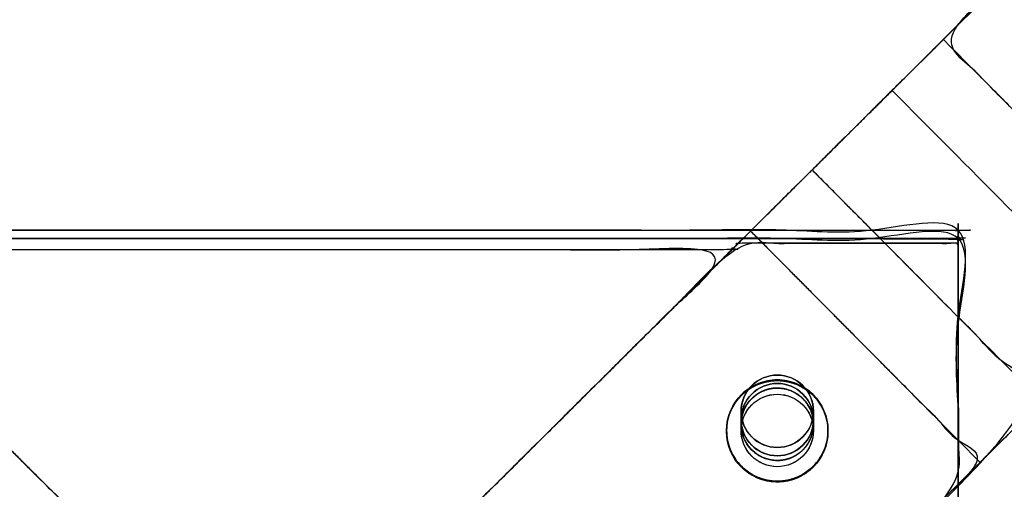
# Model space of a CAD drawing. Units: centimetres. Extents: x -691 to 1246, y -2806 to 2532.
# Drawn here: x -35 to 101, y 120 to 185 of the extents above; entities that cross this region are included whole.
import ezdxf

# ---------------------------------------------------------------- set-up
doc = ezdxf.new("R2010")
doc.units = ezdxf.units.CM
doc.header["$MEASUREMENT"] = 0
doc.layers.add('IGES level 0', color=7, linetype='Continuous')

msp = doc.modelspace()

# ---------------------------------------------------------------- linework, layer by layer
at = {"layer": 'IGES level 0', "extrusion": (-2.80855e-09, 0.028794, 0.999585)}
for centre, radius in [((-70, -136.61, -291.21), 7), ((-70, -136.61, -239.21), 5), ((-70, -136.61, -291.21), 5)]:
    msp.add_circle(centre, radius, dxfattribs=at)
at = {"layer": 'IGES level 0', "extrusion": (0.014447, 0.014347, 0.999793)}
msp.add_circle((74.31, 132.31, -296.11), 7, dxfattribs=at)
at = {"layer": 'IGES level 0', "extrusion": (-2.8085e-09, 0.028794, 0.999585)}
msp.add_circle((-70, -136.61, -199.21), 5, dxfattribs=at)
at = {"layer": 'IGES level 0', "extrusion": (-2.8086e-09, 0.028794, 0.999585)}
msp.add_circle((-70, -136.61, -239.21), 5, dxfattribs=at)
at = {"layer": 'IGES level 0', "extrusion": (0.021047, 0.0209, 0.99956)}
msp.add_circle((42.23, -148.39, -260.91), 5, dxfattribs=at)
msp.add_circle((42.23, -148.39, -260.91), 5, dxfattribs=at)
at = {"layer": 'IGES level 0'}
for points, degree, knots in [([(-132.58, 221.51, -249.31), (-121.09, 210.09, -254.34), (-109.41, 198.5, -258.26), (-97.73, 186.9, -262.17), (-85.86, 175.11, -264.97), (-84.49, 173.75, -265.29), (-83.11, 172.38, -265.52), (-81.74, 171.02, -265.75), (-80.35, 169.64, -265.88), (-77.59, 166.9, -266.15), (-74.81, 164.14, -266.03), (-37.41, 126.99, -264.47), (0, 89.85, -262.9), (0, 89.85, -271.91), (0, 89.85, -280.91), (15.97, 73.99, -280.91), (31.93, 58.14, -280.92), (31.93, 58.14, -271.24), (31.93, 58.14, -261.57), (70.31, 20.03, -259.96), (108.69, -18.08, -258.36), (110.53, -19.91, -258.28), (112.37, -21.74, -258.09), (127.31, -36.57, -256.55), (142.14, -51.3, -253.91), (156.97, -66.03, -251.27), (171.71, -80.67, -247.52), (201.18, -109.93, -240.03), (229.93, -138.48, -228.21), (236.72, -145.23, -251.31), (243.52, -151.97, -274.4), (183.29, -92.17, -283.43), (123.07, -32.36, -292.46), (117.02, -26.36, -293.37), (110.96, -20.34, -293.91), (104.9, -14.32, -294.45), (98.82, -8.28, -294.62), (16.25, 73.71, -296.99), (-66.31, 155.7, -299.36), (-72.98, 162.32, -299.56), (-79.64, 168.93, -299.31), (-86.29, 175.54, -299.06), (-92.94, 182.14, -298.37), (-121.77, 210.77, -295.37), (-150.6, 239.4, -292.38), (-141.59, 230.46, -270.85), (-132.58, 221.51, -249.31)], 2, [0, 0, 0, 0.03125, 0.03125, 0.0625, 0.0625, 0.078125, 0.078125, 0.09375, 0.09375, 0.125, 0.125, 0.1875, 0.1875, 0.25, 0.25, 0.3125, 0.3125, 0.375, 0.375, 0.4375, 0.4375, 0.5, 0.5, 0.515625, 0.515625, 0.53125, 0.53125, 0.5625, 0.5625, 0.625, 0.625, 0.6875, 0.6875, 0.71875, 0.71875, 0.75, 0.75, 0.8125, 0.8125, 0.84375, 0.84375, 0.875, 0.875, 0.9375, 0.9375, 1, 1, 1]), ([(150.6, 239.4, -292.38), (121.77, 210.77, -295.37), (92.94, 182.14, -298.37), (108.8, 166.18, -298.37), (124.65, 150.21, -298.37), (153.48, 178.84, -295.37), (182.31, 207.47, -292.38), (166.46, 223.44, -292.38), (150.6, 239.4, -292.38)], 2, [0, 0, 0, 0.25, 0.25, 0.5, 0.5, 0.75, 0.75, 1, 1, 1]), ([(0, 89.85, -297.46), (0, 89.85, -289.19), (0, 89.85, -280.91), (-15.97, 73.99, -280.91), (-31.93, 58.14, -280.92), (-31.93, 58.14, -288.73), (-31.93, 58.14, -296.54), (-65.38, 24.93, -295.58), (-98.82, -8.28, -294.62), (-104.9, -14.32, -294.45), (-110.96, -20.34, -293.91), (-117.02, -26.36, -293.37), (-123.07, -32.36, -292.46), (-183.29, -92.17, -283.43), (-243.52, -151.97, -274.4), (-236.72, -145.23, -251.31), (-229.93, -138.48, -228.21), (-215.56, -124.21, -234.12), (-201, -109.75, -238.95), (-186.45, -95.3, -243.78), (-171.71, -80.67, -247.52), (-142.24, -51.4, -255.01), (-112.37, -21.74, -258.09), (-110.53, -19.91, -258.28), (-108.69, -18.08, -258.36), (-16.94, 73.03, -262.19), (74.81, 164.14, -266.03), (76.2, 165.52, -266.09), (77.59, 166.9, -266.05), (78.97, 168.27, -266.01), (80.35, 169.64, -265.88), (83.12, 172.39, -265.62), (85.86, 175.11, -264.97), (97.73, 186.9, -262.17), (109.41, 198.5, -258.26), (121.09, 210.09, -254.34), (132.58, 221.51, -249.31), (141.59, 230.46, -270.85), (150.6, 239.4, -292.38), (121.77, 210.77, -295.37), (92.94, 182.14, -298.37), (86.29, 175.54, -299.06), (79.64, 168.93, -299.31), (72.98, 162.32, -299.56), (66.31, 155.7, -299.36), (33.16, 122.77, -298.41), (0, 89.85, -297.46)], 2, [0, 0, 0, 0.0625, 0.0625, 0.125, 0.125, 0.1875, 0.1875, 0.25, 0.25, 0.28125, 0.28125, 0.3125, 0.3125, 0.375, 0.375, 0.4375, 0.4375, 0.453125, 0.453125, 0.46875, 0.46875, 0.5, 0.5, 0.5625, 0.5625, 0.625, 0.625, 0.640625, 0.640625, 0.65625, 0.65625, 0.6875, 0.6875, 0.71875, 0.71875, 0.75, 0.75, 0.8125, 0.8125, 0.875, 0.875, 0.90625, 0.90625, 0.9375, 0.9375, 1, 1, 1]), ([(164.29, 189.58, -249.31), (156.64, 181.98, -252.66), (148.91, 174.3, -255.65), (133.32, 158.83, -260.87), (125.47, 151.03, -263.11), (117.57, 143.18, -264.97), (107, 153.82, -264.97), (96.43, 164.47, -264.97), (85.86, 175.11, -264.97), (93.76, 182.96, -263.11), (101.62, 190.76, -260.87), (117.2, 206.23, -255.65), (124.93, 213.91, -252.66), (132.58, 221.51, -249.31), (143.15, 210.86, -249.31), (153.72, 200.22, -249.31), (164.29, 189.58, -249.31)], 3, [0, 0, 0, 0, 0.125, 0.125, 0.25, 0.25, 0.25, 0.5, 0.5, 0.5, 0.625, 0.625, 0.75, 0.75, 0.75, 1, 1, 1, 1]), ([(-91.36, -64.3, -292.46), (-151.58, -124.1, -283.43), (-211.81, -183.9, -274.4), (-205.01, -177.16, -251.31), (-198.22, -170.41, -228.21), (-183.85, -156.14, -234.12), (-169.29, -141.69, -238.95), (-154.74, -127.23, -243.78), (-140, -112.6, -247.52), (-110.53, -83.33, -255.01), (-80.66, -53.67, -258.09), (-78.82, -51.85, -258.28), (-76.98, -50.01, -258.36), (14.77, 41.1, -262.19), (106.52, 132.21, -266.03), (107.91, 133.59, -266.09), (109.3, 134.97, -266.05), (110.68, 136.34, -266.01), (112.06, 137.71, -265.88), (114.82, 140.46, -265.62), (117.57, 143.18, -264.97), (129.44, 154.97, -262.17), (141.12, 166.57, -258.26), (152.8, 178.16, -254.34), (164.29, 189.58, -249.31), (173.3, 198.52, -270.85), (182.31, 207.47, -292.38), (153.48, 178.84, -295.37), (124.65, 150.21, -298.37), (118, 143.61, -299.06), (111.34, 137, -299.31), (104.69, 130.39, -299.56), (98.02, 123.77, -299.36), (64.98, 90.95, -298.42), (31.93, 58.14, -297.47), (31.93, 58.14, -288.52), (31.93, 58.14, -279.57), (15.97, 42.28, -279.58), (0, 26.43, -279.58), (0, 26.43, -288.07), (0, 26.43, -296.55), (-33.56, -6.89, -295.59), (-67.11, -40.21, -294.62), (-73.19, -46.25, -294.45), (-79.25, -52.27, -293.91), (-85.31, -58.29, -293.37), (-91.36, -64.3, -292.46)], 2, [0, 0, 0, 0.0625, 0.0625, 0.125, 0.125, 0.140625, 0.140625, 0.15625, 0.15625, 0.1875, 0.1875, 0.25, 0.25, 0.3125, 0.3125, 0.328125, 0.328125, 0.34375, 0.34375, 0.375, 0.375, 0.40625, 0.40625, 0.4375, 0.4375, 0.5, 0.5, 0.5625, 0.5625, 0.59375, 0.59375, 0.625, 0.625, 0.6875, 0.6875, 0.75, 0.75, 0.8125, 0.8125, 0.875, 0.875, 0.9375, 0.9375, 0.96875, 0.96875, 1, 1, 1]), ([(0, 26.43, -279.58), (0, 26.43, -270.58), (0, 26.43, -261.58), (38.49, -11.79, -259.97), (76.98, -50.01, -258.36), (78.82, -51.85, -258.28), (80.66, -53.67, -258.09), (95.6, -68.5, -256.55), (110.43, -83.23, -253.91), (125.27, -97.97, -251.27), (140, -112.6, -247.52), (169.47, -141.86, -240.03), (198.22, -170.41, -228.21), (205.01, -177.16, -251.31), (211.81, -183.9, -274.4), (151.58, -124.1, -283.43), (91.36, -64.3, -292.46), (85.31, -58.29, -293.37), (79.25, -52.27, -293.91), (73.19, -46.25, -294.45), (67.11, -40.21, -294.62), (-15.46, 41.78, -296.99), (-98.02, 123.77, -299.36), (-104.69, 130.39, -299.56), (-111.34, 137, -299.31), (-118, 143.61, -299.06), (-124.65, 150.21, -298.37), (-153.48, 178.84, -295.37), (-182.31, 207.47, -292.38), (-173.3, 198.52, -270.85), (-164.29, 189.58, -249.31), (-152.8, 178.16, -254.34), (-141.12, 166.57, -258.26), (-129.44, 154.97, -262.17), (-117.57, 143.18, -264.97), (-116.2, 141.82, -265.29), (-114.82, 140.45, -265.52), (-113.44, 139.08, -265.75), (-112.06, 137.71, -265.88), (-109.3, 134.97, -266.15), (-106.52, 132.21, -266.03), (-69.23, 95.17, -264.47), (-31.93, 58.14, -262.91), (-31.93, 58.14, -271.24), (-31.93, 58.14, -279.57), (-15.97, 42.28, -279.58), (0, 26.43, -279.58)], 2, [0, 0, 0, 0.0625, 0.0625, 0.125, 0.125, 0.1875, 0.1875, 0.203125, 0.203125, 0.21875, 0.21875, 0.25, 0.25, 0.3125, 0.3125, 0.375, 0.375, 0.40625, 0.40625, 0.4375, 0.4375, 0.5, 0.5, 0.53125, 0.53125, 0.5625, 0.5625, 0.625, 0.625, 0.6875, 0.6875, 0.71875, 0.71875, 0.75, 0.75, 0.765625, 0.765625, 0.78125, 0.78125, 0.8125, 0.8125, 0.875, 0.875, 0.9375, 0.9375, 1, 1, 1]), ([(66.31, 155.7, -299.36), (70.75, 160.11, -299.49), (79.64, 168.93, -299.45), (88.51, 177.74, -298.83), (92.94, 182.14, -298.37), (103.51, 171.5, -298.37), (114.08, 160.86, -298.37), (124.65, 150.21, -298.37), (120.22, 145.81, -298.83), (111.35, 137, -299.45), (102.46, 128.18, -299.49), (98.02, 123.77, -299.36), (87.45, 134.41, -299.36), (76.88, 145.06, -299.36), (66.31, 155.7, -299.36)], 3, [0, 0, 0, 0, 0.125, 0.25, 0.25, 0.25, 0.5, 0.5, 0.5, 0.625, 0.75, 0.75, 0.75, 1, 1, 1, 1]), ([(74.81, 164.14, -266.03), (76.66, 165.97, -266.11), (78.51, 167.81, -266.06), (82.2, 171.47, -265.7), (84.04, 173.3, -265.4), (85.86, 175.11, -264.97), (96.43, 164.47, -264.97), (107, 153.82, -264.97), (117.57, 143.18, -264.97), (115.75, 141.37, -265.4), (113.91, 139.54, -265.7), (110.22, 135.88, -266.06), (108.37, 134.04, -266.11), (106.52, 132.21, -266.03), (95.95, 142.85, -266.03), (85.38, 153.5, -266.03), (74.81, 164.14, -266.03)], 3, [0, 0, 0, 0, 0.125, 0.125, 0.25, 0.25, 0.25, 0.5, 0.5, 0.5, 0.625, 0.625, 0.75, 0.75, 0.75, 1, 1, 1, 1]), ([(74.81, 164.14, -266.03), (90.67, 148.17, -266.03), (106.52, 132.21, -266.03), (14.77, 41.1, -262.19), (-76.98, -50.01, -258.36), (-92.83, -34.05, -258.36), (-108.69, -18.08, -258.36), (-16.94, 73.03, -262.19), (74.81, 164.14, -266.03)], 2, [0, 0, 0, 0.25, 0.25, 0.5, 0.5, 0.75, 0.75, 1, 1, 1]), ([(-74.81, 164.14, -266.03), (-37.41, 126.99, -264.47), (0, 89.85, -262.9), (-15.97, 73.99, -262.91), (-31.93, 58.14, -262.91), (-69.23, 95.17, -264.47), (-106.52, 132.21, -266.03), (-90.67, 148.17, -266.03), (-74.81, 164.14, -266.03)], 2, [0, 0, 0, 0.25, 0.25, 0.5, 0.5, 0.75, 0.75, 1, 1, 1]), ([(95, -34.12, -198.31), (0, -34.12, -198.31), (-95, -34.12, -198.31), (-95, 60.85, -201.05), (-95, 155.81, -203.78), (0, 155.81, -203.78), (95, 155.81, -203.78), (95, 60.85, -201.05), (95, -34.12, -198.31)], 2, [0, 0, 0, 0.25, 0.25, 0.5, 0.5, 0.75, 0.75, 1, 1, 1]), ([(67.11, -40.21, -294.62), (82.97, -24.25, -294.62), (98.82, -8.28, -294.62), (16.25, 73.71, -296.99), (-66.31, 155.7, -299.36), (-82.17, 139.74, -299.36), (-98.02, 123.77, -299.36), (-15.46, 41.78, -296.99), (67.11, -40.21, -294.62)], 2, [0, 0, 0, 0.25, 0.25, 0.5, 0.5, 0.75, 0.75, 1, 1, 1]), ([(95, -35.27, -238.3), (0, -35.27, -238.3), (-95, -35.27, -238.3), (-95, 59.69, -241.03), (-95, 154.65, -243.77), (0, 154.65, -243.77), (95, 154.65, -243.77), (95, 59.69, -241.03), (95, -35.27, -238.3)], 2, [0, 0, 0, 0.25, 0.25, 0.5, 0.5, 0.75, 0.75, 1, 1, 1]), ([(95, -35.27, -238.3), (0, -35.27, -238.3), (-95, -35.27, -238.3), (-95, 59.69, -241.03), (-95, 154.65, -243.77), (0, 154.65, -243.77), (95, 154.65, -243.77), (95, 59.69, -241.03), (95, -35.27, -238.3)], 2, [0, 0, 0, 0.25, 0.25, 0.5, 0.5, 0.75, 0.75, 1, 1, 1]), ([(95, 154.65, -243.77), (95, 59.69, -241.03), (95, -35.27, -238.3), (95, -34.69, -218.3), (95, -34.12, -198.31), (95, 60.85, -201.05), (95, 155.81, -203.78), (95, 155.23, -223.77), (95, 154.65, -243.77)], 2, [0, 0, 0, 0.25, 0.25, 0.5, 0.5, 0.75, 0.75, 1, 1, 1]), ([(-95, 154.65, -243.77), (0, 154.65, -243.77), (95, 154.65, -243.77), (95, 155.23, -223.77), (95, 155.81, -203.78), (0, 155.81, -203.78), (-95, 155.81, -203.78), (-95, 155.23, -223.77), (-95, 154.65, -243.77)], 2, [0, 0, 0, 0.25, 0.25, 0.5, 0.5, 0.75, 0.75, 1, 1, 1]), ([(66.31, 155.7, -299.36), (33.16, 122.77, -298.41), (0, 89.85, -297.46), (15.97, 73.99, -297.46), (31.93, 58.14, -297.47), (64.98, 90.95, -298.42), (98.02, 123.77, -299.36), (82.17, 139.74, -299.36), (66.31, 155.7, -299.36)], 2, [0, 0, 0, 0.25, 0.25, 0.5, 0.5, 0.75, 0.75, 1, 1, 1]), ([(95, -4.49, -293.2), (95, -4.49, -276.07), (95, -4.49, -258.93), (95, -20.17, -258.6), (95, -35.84, -258.27), (95, -35.55, -248.28), (95, -35.27, -238.3), (95, 59.69, -241.03), (95, 154.65, -243.77), (95, 154.33, -255.01), (95, 154.01, -266.24), (95, 137.39, -265.9), (95, 120.77, -265.55), (95, 120.77, -281.18), (95, 120.77, -296.81), (95, 58.14, -295.01), (95, -4.49, -293.2)], 2, [0, 0, 0, 0.125, 0.125, 0.25, 0.25, 0.375, 0.375, 0.5, 0.5, 0.625, 0.625, 0.75, 0.75, 0.875, 0.875, 1, 1, 1]), ([(-63.69, 153.1, -297.74), (0, 153.1, -297.74), (63.69, 153.1, -297.74), (64.16, 153.56, -281.67), (64.63, 154.03, -265.61), (79.81, 154.02, -265.92), (95, 154.01, -266.24), (95, 154.33, -255.01), (95, 154.65, -243.77), (0, 154.65, -243.77), (-95, 154.65, -243.77), (-95, 154.33, -255.01), (-95, 154.01, -266.24), (-79.81, 154.02, -265.92), (-64.63, 154.03, -265.61), (-64.16, 153.56, -281.67), (-63.69, 153.1, -297.74)], 2, [0, 0, 0, 0.125, 0.125, 0.25, 0.25, 0.375, 0.375, 0.5, 0.5, 0.625, 0.625, 0.75, 0.75, 0.875, 0.875, 1, 1, 1]), ([(-31.93, 58.14, -262.91), (-63.47, 89.45, -264.23), (-95, 120.77, -265.55), (-95, 137.39, -265.9), (-95, 154.01, -266.24), (-79.81, 154.02, -265.92), (-64.63, 154.03, -265.61), (-32.31, 121.94, -264.25), (0, 89.85, -262.9), (-15.97, 73.99, -262.91), (-31.93, 58.14, -262.91)], 2, [0, 0, 0, 0.2, 0.2, 0.4, 0.4, 0.6, 0.6, 0.8, 0.8, 1, 1, 1]), ([(0, 89.85, -295.92), (0, 89.85, -279.41), (0, 89.85, -262.9), (-32.31, 121.94, -264.25), (-64.63, 154.03, -265.61), (-64.16, 153.56, -281.67), (-63.69, 153.1, -297.74), (-31.85, 121.47, -296.83), (0, 89.85, -295.92)], 2, [0, 0, 0, 0.25, 0.25, 0.5, 0.5, 0.75, 0.75, 1, 1, 1]), ([(63.69, 153.1, -297.74), (31.85, 121.47, -296.83), (0, 89.85, -295.92), (0, 89.85, -279.41), (0, 89.85, -262.9), (32.31, 121.94, -264.25), (64.63, 154.03, -265.61), (64.16, 153.56, -281.67), (63.69, 153.1, -297.74)], 2, [0, 0, 0, 0.25, 0.25, 0.5, 0.5, 0.75, 0.75, 1, 1, 1]), ([(31.93, 58.14, -262.91), (63.47, 89.45, -264.23), (95, 120.77, -265.55), (95, 137.39, -265.9), (95, 154.01, -266.24), (79.81, 154.02, -265.92), (64.63, 154.03, -265.61), (32.31, 121.94, -264.25), (0, 89.85, -262.9), (15.97, 73.99, -262.91), (31.93, 58.14, -262.91)], 2, [0, 0, 0, 0.2, 0.2, 0.4, 0.4, 0.6, 0.6, 0.8, 0.8, 1, 1, 1]), ([(0, 89.85, -295.92), (-31.85, 121.47, -296.83), (-63.69, 153.1, -297.74), (0, 153.1, -297.74), (63.69, 153.1, -297.74), (31.85, 121.47, -296.83), (0, 89.85, -295.92)], 2, [0, 0, 0, 0.333333, 0.333333, 0.666667, 0.666667, 1, 1, 1]), ([(63, 128.06, -298.92), (63, 128.09, -297.62), (63, 128.13, -296.32), (63, 128.17, -295.02), (63, 129.08, -295.05), (63.18, 130, -295.08), (63.88, 131.69, -295.13), (64.4, 132.47, -295.15), (65.7, 133.76, -295.19), (66.47, 134.28, -295.2), (68.17, 134.98, -295.22), (69.08, 135.16, -295.23), (70.92, 135.16, -295.23), (71.83, 134.98, -295.22), (73.53, 134.28, -295.2), (74.3, 133.76, -295.19), (75.6, 132.47, -295.15), (76.12, 131.69, -295.13), (76.82, 130, -295.08), (77, 129.08, -295.05), (77, 128.17, -295.02), (77, 128.13, -296.39), (77, 128.09, -297.76), (77, 128.05, -299.12), (77, 128.08, -299.12), (77, 128.13, -299.12), (77, 128.22, -299.12), (77, 128.3, -299.12), (76.99, 128.39, -299.13), (76.99, 128.48, -299.13), (76.98, 128.57, -299.13), (76.97, 128.66, -299.13), (76.96, 128.75, -299.13), (76.95, 128.85, -299.13), (76.94, 128.94, -299.13), (76.93, 129.04, -299.13), (76.91, 129.14, -299.14), (76.9, 129.24, -299.14), (76.88, 129.34, -299.14), (76.86, 129.45, -299.14), (76.84, 129.55, -299.14), (76.81, 129.66, -299.14), (76.79, 129.77, -299.14), (76.76, 129.87, -299.14), (76.73, 129.98, -299.14), (76.69, 130.09, -299.15), (76.66, 130.21, -299.15), (76.62, 130.32, -299.15), (76.58, 130.43, -299.15), (76.54, 130.55, -299.15), (76.49, 130.66, -299.15), (76.45, 130.78, -299.15), (76.4, 130.89, -299.15), (76.34, 131.01, -299.15), (76.29, 131.13, -299.15), (76.23, 131.25, -299.16), (76.17, 131.36, -299.16), (76.1, 131.48, -299.16), (76.03, 131.6, -299.16), (75.96, 131.72, -299.16), (75.89, 131.84, -299.16), (75.81, 131.96, -299.16), (75.73, 132.08, -299.16), (75.64, 132.19, -299.16), (75.55, 132.31, -299.16), (75.46, 132.43, -299.16), (75.37, 132.55, -299.16), (75.27, 132.66, -299.16), (75.17, 132.78, -299.16), (75.06, 132.89, -299.16), (74.8, 133.15, -299.16), (74.39, 133.52, -299.16), (73.78, 133.96, -299.16), (73.17, 134.3, -299.16), (72.58, 134.57, -299.15), (72, 134.77, -299.15), (71.45, 134.91, -299.14), (70.93, 135, -299.13), (70.45, 135.04, -299.13), (70.09, 135.05, -299.12), (69.83, 135.05, -299.12), (69.67, 135.05, -299.12), (69.5, 135.04, -299.11), (69.33, 135.02, -299.11), (69.17, 135, -299.11), (69, 134.98, -299.11), (68.84, 134.96, -299.1), (68.68, 134.93, -299.1), (68.51, 134.89, -299.1), (68.35, 134.86, -299.09), (68.19, 134.81, -299.09), (68.03, 134.77, -299.09), (67.87, 134.72, -299.09), (67.71, 134.67, -299.08), (67.55, 134.61, -299.08), (67.4, 134.55, -299.08), (67.24, 134.49, -299.07), (67.09, 134.42, -299.07), (66.94, 134.35, -299.07), (66.79, 134.28, -299.06), (66.65, 134.2, -299.06), (66.5, 134.12, -299.06), (66.36, 134.03, -299.06), (66.22, 133.94, -299.05), (66.08, 133.85, -299.05), (65.94, 133.76, -299.05), (65.8, 133.66, -299.04), (65.67, 133.56, -299.04), (65.54, 133.45, -299.04), (65.42, 133.34, -299.03), (65.29, 133.23, -299.03), (65.17, 133.12, -299.03), (65.05, 133, -299.02), (64.93, 132.89, -299.02), (64.82, 132.76, -299.02), (64.71, 132.64, -299.01), (64.6, 132.51, -299.01), (64.5, 132.38, -299.01), (64.4, 132.25, -299), (64.3, 132.12, -299), (64.2, 131.98, -298.99), (64.11, 131.84, -298.99), (64.02, 131.7, -298.99), (63.94, 131.56, -298.98), (63.86, 131.41, -298.98), (63.78, 131.26, -298.98), (63.7, 131.11, -298.97), (63.63, 130.96, -298.97), (63.56, 130.81, -298.97), (63.5, 130.66, -298.96), (63.44, 130.5, -298.96), (63.38, 130.34, -298.96), (63.33, 130.19, -298.96), (63.28, 130.03, -298.95), (63.24, 129.87, -298.95), (63.2, 129.71, -298.95), (63.16, 129.54, -298.94), (63.13, 129.38, -298.94), (63.1, 129.22, -298.94), (63.07, 129.05, -298.93), (63.05, 128.89, -298.93), (63.03, 128.72, -298.93), (63.02, 128.55, -298.93), (63.01, 128.39, -298.92), (63, 128.22, -298.92), (63, 128.11, -298.92), (63, 128.06, -298.92)], 3, [0, 0, 0, 0, 0.25, 0.25, 0.25, 0.28125, 0.28125, 0.3125, 0.3125, 0.34375, 0.34375, 0.375, 0.375, 0.40625, 0.40625, 0.4375, 0.4375, 0.46875, 0.46875, 0.5, 0.5, 0.5, 0.75, 0.75, 0.75, 0.750934, 0.751888, 0.75286, 0.753851, 0.75486, 0.755889, 0.756937, 0.758003, 0.759088, 0.760193, 0.761316, 0.762458, 0.763618, 0.764798, 0.765997, 0.767214, 0.76845, 0.769706, 0.77098, 0.772272, 0.773584, 0.774915, 0.776264, 0.777632, 0.77902, 0.780426, 0.781851, 0.783295, 0.784757, 0.786239, 0.787739, 0.789258, 0.790797, 0.792354, 0.79393, 0.795524, 0.797138, 0.798771, 0.800422, 0.802092, 0.803781, 0.805489, 0.807216, 0.808962, 0.810726, 0.81251, 0.821422, 0.829842, 0.83777, 0.845205, 0.852149, 0.8586, 0.864559, 0.870025, 0.874999, 0.876893, 0.878787, 0.880681, 0.882575, 0.884469, 0.886363, 0.888257, 0.890151, 0.892045, 0.893938, 0.895832, 0.897726, 0.89962, 0.901514, 0.903408, 0.905302, 0.907196, 0.90909, 0.910984, 0.912878, 0.914771, 0.916665, 0.918559, 0.920453, 0.922347, 0.924241, 0.926135, 0.928029, 0.929923, 0.931817, 0.93371, 0.935604, 0.937498, 0.939392, 0.941286, 0.94318, 0.945074, 0.946968, 0.948862, 0.950755, 0.952649, 0.954543, 0.956437, 0.958331, 0.960225, 0.962119, 0.964013, 0.965907, 0.967801, 0.969695, 0.971589, 0.973483, 0.975377, 0.977271, 0.979165, 0.981059, 0.982953, 0.984847, 0.986741, 0.988635, 0.990529, 0.992424, 0.994318, 0.996212, 0.998106, 1, 1, 1, 1]), ([(65, 130.82, -203.06), (65, 132.13, -203.1), (65.54, 133.43, -203.14), (67.39, 135.28, -203.19), (68.69, 135.81, -203.21), (71.31, 135.81, -203.21), (72.61, 135.28, -203.19), (74.46, 133.43, -203.14), (75, 132.13, -203.1), (75, 130.82, -203.06), (75, 130.43, -216.39), (75, 130.05, -229.72), (75, 129.66, -243.05), (75, 130.97, -243.08), (74.46, 132.27, -243.12), (72.61, 134.12, -243.17), (71.31, 134.66, -243.19), (68.69, 134.66, -243.19), (67.39, 134.12, -243.17), (65.54, 132.27, -243.12), (65, 130.97, -243.08), (65, 129.66, -243.05), (65, 130.05, -229.72), (65, 130.43, -216.39), (65, 130.82, -203.06)], 3, [0, 0, 0, 0, 0.0625, 0.0625, 0.125, 0.125, 0.1875, 0.1875, 0.25, 0.25, 0.25, 0.5, 0.5, 0.5, 0.5625, 0.5625, 0.625, 0.625, 0.6875, 0.6875, 0.75, 0.75, 0.75, 1, 1, 1, 1]), ([(75, 129.66, -243.05), (75, 129.45, -250.46), (75, 129.24, -257.88), (75, 129.02, -265.3), (75, 129.04, -265.3), (75, 129.09, -265.3), (75, 129.16, -265.3), (75, 129.23, -265.3), (74.99, 129.3, -265.31), (74.99, 129.38, -265.31), (74.98, 129.46, -265.31), (74.97, 129.54, -265.31), (74.96, 129.63, -265.31), (74.95, 129.72, -265.31), (74.93, 129.82, -265.31), (74.92, 129.92, -265.32), (74.9, 130.02, -265.32), (74.88, 130.12, -265.32), (74.85, 130.23, -265.32), (74.82, 130.34, -265.32), (74.79, 130.45, -265.32), (74.75, 130.57, -265.32), (74.71, 130.69, -265.32), (74.67, 130.81, -265.33), (74.62, 130.93, -265.33), (74.56, 131.05, -265.33), (74.51, 131.18, -265.33), (74.44, 131.31, -265.33), (74.37, 131.44, -265.33), (74.3, 131.57, -265.33), (74.22, 131.7, -265.33), (74.13, 131.83, -265.33), (74.04, 131.97, -265.34), (73.94, 132.1, -265.34), (73.84, 132.23, -265.34), (73.73, 132.36, -265.34), (73.61, 132.49, -265.34), (73.48, 132.62, -265.34), (73.35, 132.74, -265.34), (73.21, 132.86, -265.34), (73.06, 132.98, -265.34), (72.9, 133.1, -265.34), (72.74, 133.21, -265.34), (72.57, 133.31, -265.34), (72.39, 133.41, -265.33), (72.2, 133.51, -265.33), (72.01, 133.6, -265.33), (71.81, 133.68, -265.33), (71.61, 133.76, -265.33), (71.39, 133.82, -265.32), (71.17, 133.88, -265.32), (70.95, 133.93, -265.32), (70.72, 133.97, -265.31), (70.48, 134, -265.31), (70.24, 134.02, -265.31), (70.02, 134.03, -265.3), (69.83, 134.02, -265.3), (69.66, 134.01, -265.29), (69.49, 134, -265.29), (69.32, 133.98, -265.28), (69.15, 133.95, -265.28), (68.98, 133.92, -265.28), (68.82, 133.88, -265.27), (68.66, 133.84, -265.27), (68.5, 133.79, -265.26), (68.34, 133.74, -265.26), (68.19, 133.68, -265.26), (68.03, 133.62, -265.25), (67.88, 133.55, -265.25), (67.74, 133.48, -265.24), (67.59, 133.41, -265.24), (67.45, 133.33, -265.23), (67.32, 133.24, -265.23), (67.18, 133.16, -265.22), (67.05, 133.06, -265.22), (66.92, 132.97, -265.22), (66.8, 132.87, -265.21), (66.68, 132.77, -265.21), (66.57, 132.66, -265.2), (66.46, 132.56, -265.2), (66.35, 132.44, -265.19), (66.25, 132.33, -265.19), (66.15, 132.21, -265.18), (66.05, 132.09, -265.18), (65.96, 131.97, -265.17), (65.87, 131.85, -265.17), (65.79, 131.72, -265.17), (65.71, 131.6, -265.16), (65.64, 131.47, -265.16), (65.57, 131.34, -265.15), (65.5, 131.21, -265.15), (65.44, 131.07, -265.14), (65.38, 130.94, -265.14), (65.33, 130.8, -265.14), (65.28, 130.67, -265.13), (65.24, 130.53, -265.13), (65.19, 130.4, -265.12), (65.16, 130.26, -265.12), (65.12, 130.12, -265.12), (65.09, 129.99, -265.11), (65.07, 129.85, -265.11), (65.05, 129.71, -265.11), (65.03, 129.57, -265.1), (65.02, 129.44, -265.1), (65.01, 129.3, -265.1), (65, 129.17, -265.09), (65, 129.07, -265.09), (65, 129.03, -265.09), (65, 129.24, -257.74), (65, 129.45, -250.39), (65, 129.66, -243.05), (65, 130.97, -243.08), (65.54, 132.27, -243.12), (67.39, 134.12, -243.17), (68.69, 134.66, -243.19), (71.31, 134.66, -243.19), (72.61, 134.12, -243.17), (74.46, 132.27, -243.12), (75, 130.97, -243.08), (75, 129.66, -243.05)], 3, [0, 0, 0, 0, 0.25, 0.25, 0.25, 0.251008, 0.252073, 0.253196, 0.254376, 0.255614, 0.25691, 0.258263, 0.259674, 0.261143, 0.262669, 0.264254, 0.265896, 0.267596, 0.269354, 0.27117, 0.273044, 0.274975, 0.276965, 0.279012, 0.281117, 0.28328, 0.285501, 0.28778, 0.290116, 0.292509, 0.29496, 0.297469, 0.300035, 0.302658, 0.30534, 0.308079, 0.310877, 0.313733, 0.316647, 0.319617, 0.322645, 0.32573, 0.328874, 0.332076, 0.335336, 0.338654, 0.34203, 0.345464, 0.348956, 0.352505, 0.356111, 0.359775, 0.363495, 0.367274, 0.37111, 0.375006, 0.377756, 0.380494, 0.383219, 0.385932, 0.388633, 0.391322, 0.394, 0.396666, 0.39932, 0.401963, 0.404594, 0.407213, 0.40982, 0.412415, 0.414998, 0.417568, 0.420126, 0.422672, 0.425206, 0.427728, 0.430238, 0.432736, 0.435222, 0.437698, 0.440161, 0.442612, 0.44505, 0.447476, 0.449891, 0.452293, 0.454684, 0.457063, 0.45943, 0.461786, 0.464129, 0.466461, 0.468782, 0.47109, 0.473386, 0.47567, 0.477942, 0.480202, 0.48245, 0.484685, 0.486909, 0.48912, 0.491319, 0.493507, 0.495683, 0.497847, 0.5, 0.5, 0.5, 0.75, 0.75, 0.75, 0.8125, 0.8125, 0.875, 0.875, 0.9375, 0.9375, 1, 1, 1, 1]), ([(75, 129.02, -265.3), (75, 128.74, -275.21), (75, 128.45, -285.12), (75, 128.17, -295.02), (75, 129.48, -295.06), (74.46, 130.78, -295.1), (72.61, 132.63, -295.15), (71.31, 133.17, -295.17), (68.69, 133.17, -295.17), (67.39, 132.63, -295.15), (65.54, 130.78, -295.1), (65, 129.48, -295.06), (65, 128.17, -295.02), (65, 128.45, -285.05), (65, 128.74, -275.07), (65, 129.03, -265.09), (65, 129.05, -265.09), (65, 129.1, -265.09), (65, 129.17, -265.09), (65, 129.25, -265.09), (65.01, 129.32, -265.1), (65.01, 129.39, -265.1), (65.02, 129.46, -265.1), (65.03, 129.54, -265.1), (65.03, 129.61, -265.1), (65.04, 129.68, -265.1), (65.05, 129.75, -265.11), (65.07, 129.83, -265.11), (65.08, 129.9, -265.11), (65.09, 129.97, -265.11), (65.11, 130.05, -265.11), (65.12, 130.12, -265.12), (65.14, 130.19, -265.12), (65.16, 130.26, -265.12), (65.18, 130.34, -265.12), (65.2, 130.41, -265.12), (65.22, 130.48, -265.13), (65.24, 130.55, -265.13), (65.27, 130.63, -265.13), (65.29, 130.7, -265.13), (65.32, 130.77, -265.13), (65.35, 130.84, -265.14), (65.37, 130.91, -265.14), (65.4, 130.99, -265.14), (65.43, 131.06, -265.14), (65.47, 131.13, -265.15), (65.5, 131.2, -265.15), (65.53, 131.27, -265.15), (65.57, 131.34, -265.15), (65.61, 131.41, -265.15), (65.64, 131.48, -265.16), (65.68, 131.54, -265.16), (65.72, 131.61, -265.16), (65.76, 131.68, -265.16), (65.81, 131.75, -265.17), (65.85, 131.81, -265.17), (65.9, 131.88, -265.17), (65.94, 131.95, -265.17), (65.99, 132.01, -265.18), (66.04, 132.08, -265.18), (66.09, 132.14, -265.18), (66.14, 132.2, -265.18), (66.19, 132.26, -265.19), (66.24, 132.33, -265.19), (66.3, 132.39, -265.19), (66.35, 132.45, -265.19), (66.41, 132.51, -265.19), (66.47, 132.57, -265.2), (66.52, 132.62, -265.2), (66.58, 132.68, -265.2), (66.65, 132.74, -265.2), (66.71, 132.79, -265.21), (66.77, 132.85, -265.21), (66.84, 132.9, -265.21), (66.9, 132.95, -265.21), (66.97, 133, -265.22), (67.04, 133.05, -265.22), (67.1, 133.1, -265.22), (67.17, 133.15, -265.22), (67.24, 133.2, -265.23), (67.32, 133.24, -265.23), (67.39, 133.29, -265.23), (67.46, 133.33, -265.23), (67.54, 133.37, -265.24), (67.61, 133.42, -265.24), (67.69, 133.46, -265.24), (67.76, 133.49, -265.24), (67.84, 133.53, -265.25), (67.92, 133.57, -265.25), (68, 133.6, -265.25), (68.08, 133.64, -265.25), (68.16, 133.67, -265.25), (68.24, 133.7, -265.26), (68.33, 133.73, -265.26), (68.41, 133.76, -265.26), (68.49, 133.79, -265.26), (68.58, 133.82, -265.27), (68.66, 133.84, -265.27), (68.75, 133.86, -265.27), (68.83, 133.89, -265.27), (68.92, 133.91, -265.28), (69.01, 133.92, -265.28), (69.1, 133.94, -265.28), (69.19, 133.96, -265.28), (69.27, 133.97, -265.28), (69.36, 133.98, -265.29), (69.45, 134, -265.29), (69.54, 134, -265.29), (69.63, 134.01, -265.29), (69.73, 134.02, -265.29), (69.82, 134.02, -265.3), (69.91, 134.03, -265.3), (70.12, 134.03, -265.3), (70.44, 134.01, -265.31), (70.87, 133.95, -265.32), (71.27, 133.86, -265.32), (71.66, 133.74, -265.33), (72.03, 133.59, -265.33), (72.37, 133.43, -265.33), (72.69, 133.24, -265.34), (72.99, 133.03, -265.34), (73.26, 132.82, -265.34), (73.51, 132.59, -265.34), (73.73, 132.36, -265.34), (73.93, 132.12, -265.34), (74.11, 131.88, -265.34), (74.26, 131.64, -265.33), (74.4, 131.4, -265.33), (74.52, 131.17, -265.33), (74.62, 130.94, -265.33), (74.7, 130.71, -265.33), (74.77, 130.5, -265.32), (74.83, 130.29, -265.32), (74.88, 130.1, -265.32), (74.92, 129.91, -265.32), (74.95, 129.73, -265.31), (74.97, 129.57, -265.31), (74.98, 129.42, -265.31), (74.99, 129.28, -265.31), (75, 129.15, -265.3), (75, 129.06, -265.3), (75, 129.02, -265.3)], 3, [0, 0, 0, 0, 0.25, 0.25, 0.25, 0.3125, 0.3125, 0.375, 0.375, 0.4375, 0.4375, 0.5, 0.5, 0.5, 0.75, 0.75, 0.75, 0.751142, 0.752288, 0.753437, 0.754589, 0.755744, 0.756903, 0.758064, 0.75923, 0.760398, 0.76157, 0.762745, 0.763924, 0.765106, 0.766292, 0.767481, 0.768673, 0.769869, 0.771068, 0.772271, 0.773477, 0.774687, 0.775899, 0.777116, 0.778336, 0.779559, 0.780785, 0.782015, 0.783249, 0.784485, 0.785725, 0.786969, 0.788215, 0.789465, 0.790719, 0.791975, 0.793235, 0.794499, 0.795765, 0.797035, 0.798308, 0.799585, 0.800864, 0.802147, 0.803434, 0.804724, 0.806017, 0.807314, 0.808614, 0.809918, 0.811225, 0.812536, 0.813851, 0.815168, 0.816489, 0.817813, 0.81914, 0.82047, 0.821804, 0.823141, 0.824482, 0.825826, 0.827173, 0.828524, 0.829878, 0.831236, 0.832597, 0.833961, 0.835329, 0.836701, 0.838076, 0.839454, 0.840836, 0.842221, 0.84361, 0.845002, 0.846397, 0.847796, 0.849198, 0.850603, 0.852012, 0.853424, 0.854839, 0.856258, 0.85768, 0.859105, 0.860533, 0.861965, 0.8634, 0.864838, 0.86628, 0.867725, 0.869174, 0.870626, 0.872082, 0.873541, 0.875004, 0.882055, 0.888912, 0.895579, 0.902056, 0.908343, 0.914437, 0.920339, 0.926047, 0.931564, 0.936891, 0.942027, 0.946969, 0.951719, 0.956279, 0.960647, 0.964825, 0.968812, 0.972607, 0.976209, 0.97962, 0.982839, 0.985865, 0.9887, 0.991342, 0.993794, 0.996054, 0.998122, 1, 1, 1, 1]), ([(65, 130.82, -203.06), (65, 130.43, -216.39), (65, 130.05, -229.72), (65, 129.66, -243.05), (65, 128.36, -243.01), (65.54, 127.06, -242.97), (67.39, 125.21, -242.92), (68.69, 124.67, -242.9), (71.31, 124.67, -242.9), (72.61, 125.21, -242.92), (74.46, 127.06, -242.97), (75, 128.36, -243.01), (75, 129.66, -243.05), (75, 130.05, -229.72), (75, 130.43, -216.39), (75, 130.82, -203.06), (75, 129.51, -203.03), (74.46, 128.21, -202.99), (72.61, 126.36, -202.93), (71.31, 125.82, -202.92), (68.69, 125.82, -202.92), (67.39, 126.36, -202.93), (65.54, 128.21, -202.99), (65, 129.51, -203.03), (65, 130.82, -203.06)], 3, [0, 0, 0, 0, 0.25, 0.25, 0.25, 0.3125, 0.3125, 0.375, 0.375, 0.4375, 0.4375, 0.5, 0.5, 0.5, 0.75, 0.75, 0.75, 0.8125, 0.8125, 0.875, 0.875, 0.9375, 0.9375, 1, 1, 1, 1]), ([(65, 129.03, -265.09), (65, 129.01, -265.09), (65, 128.97, -265.09), (65, 128.9, -265.09), (65, 128.83, -265.09), (65.01, 128.75, -265.09), (65.01, 128.68, -265.08), (65.02, 128.6, -265.08), (65.03, 128.51, -265.08), (65.04, 128.42, -265.08), (65.05, 128.33, -265.08), (65.07, 128.24, -265.08), (65.08, 128.14, -265.08), (65.1, 128.04, -265.07), (65.12, 127.93, -265.07), (65.15, 127.83, -265.07), (65.18, 127.72, -265.07), (65.21, 127.6, -265.07), (65.25, 127.49, -265.07), (65.29, 127.37, -265.07), (65.33, 127.25, -265.06), (65.38, 127.12, -265.06), (65.44, 127, -265.06), (65.49, 126.87, -265.06), (65.56, 126.74, -265.06), (65.63, 126.62, -265.06), (65.7, 126.48, -265.06), (65.78, 126.35, -265.06), (65.87, 126.22, -265.06), (65.96, 126.09, -265.06), (66.06, 125.96, -265.05), (66.16, 125.82, -265.05), (66.27, 125.69, -265.05), (66.39, 125.57, -265.05), (66.52, 125.44, -265.05), (66.65, 125.31, -265.05), (66.79, 125.19, -265.05), (66.94, 125.07, -265.05), (67.1, 124.96, -265.05), (67.26, 124.85, -265.05), (67.43, 124.74, -265.06), (67.61, 124.64, -265.06), (67.8, 124.54, -265.06), (67.99, 124.45, -265.06), (68.19, 124.37, -265.06), (68.39, 124.3, -265.06), (68.61, 124.23, -265.07), (68.83, 124.17, -265.07), (69.05, 124.12, -265.07), (69.28, 124.08, -265.08), (69.52, 124.05, -265.08), (69.76, 124.03, -265.09), (69.98, 124.03, -265.09), (70.17, 124.03, -265.09), (70.34, 124.04, -265.1), (70.51, 124.05, -265.1), (70.68, 124.07, -265.11), (70.85, 124.1, -265.11), (71.02, 124.13, -265.11), (71.18, 124.17, -265.12), (71.34, 124.21, -265.12), (71.5, 124.26, -265.13), (71.66, 124.31, -265.13), (71.81, 124.37, -265.14), (71.97, 124.43, -265.14), (72.12, 124.5, -265.14), (72.26, 124.57, -265.15), (72.41, 124.65, -265.15), (72.55, 124.73, -265.16), (72.68, 124.81, -265.16), (72.82, 124.9, -265.17), (72.95, 124.99, -265.17), (73.08, 125.08, -265.18), (73.2, 125.18, -265.18), (73.32, 125.28, -265.19), (73.43, 125.39, -265.19), (73.54, 125.5, -265.19), (73.65, 125.61, -265.2), (73.75, 125.72, -265.2), (73.85, 125.84, -265.21), (73.95, 125.96, -265.21), (74.04, 126.08, -265.22), (74.13, 126.2, -265.22), (74.21, 126.33, -265.23), (74.29, 126.46, -265.23), (74.36, 126.59, -265.23), (74.43, 126.72, -265.24), (74.5, 126.85, -265.24), (74.56, 126.98, -265.25), (74.62, 127.11, -265.25), (74.67, 127.25, -265.26), (74.72, 127.38, -265.26), (74.76, 127.52, -265.26), (74.81, 127.66, -265.27), (74.84, 127.79, -265.27), (74.88, 127.93, -265.27), (74.91, 128.07, -265.28), (74.93, 128.21, -265.28), (74.95, 128.34, -265.29), (74.97, 128.48, -265.29), (74.98, 128.62, -265.29), (74.99, 128.75, -265.29), (75, 128.89, -265.3), (75, 128.98, -265.3), (75, 129.02, -265.3), (75, 129.24, -257.88), (75, 129.45, -250.46), (75, 129.66, -243.05), (75, 128.36, -243.01), (74.46, 127.06, -242.97), (72.61, 125.21, -242.92), (71.31, 124.67, -242.9), (68.69, 124.67, -242.9), (67.39, 125.21, -242.92), (65.54, 127.06, -242.97), (65, 128.36, -243.01), (65, 129.66, -243.05), (65, 129.45, -250.39), (65, 129.24, -257.74), (65, 129.03, -265.09)], 3, [0, 0, 0, 0, 0.001008, 0.002073, 0.003196, 0.004376, 0.005614, 0.00691, 0.008263, 0.009674, 0.011143, 0.012669, 0.014254, 0.015896, 0.017596, 0.019354, 0.02117, 0.023044, 0.024975, 0.026965, 0.029012, 0.031117, 0.03328, 0.035501, 0.03778, 0.040116, 0.042509, 0.04496, 0.047469, 0.050035, 0.052658, 0.05534, 0.058079, 0.060877, 0.063733, 0.066647, 0.069617, 0.072645, 0.07573, 0.078874, 0.082076, 0.085336, 0.088654, 0.09203, 0.095464, 0.098956, 0.102505, 0.106111, 0.109775, 0.113495, 0.117274, 0.12111, 0.125006, 0.127756, 0.130494, 0.133219, 0.135932, 0.138633, 0.141322, 0.144, 0.146666, 0.14932, 0.151963, 0.154594, 0.157213, 0.15982, 0.162415, 0.164998, 0.167568, 0.170126, 0.172672, 0.175206, 0.177728, 0.180238, 0.182736, 0.185222, 0.187698, 0.190161, 0.192612, 0.19505, 0.197476, 0.199891, 0.202293, 0.204684, 0.207063, 0.20943, 0.211786, 0.214129, 0.216461, 0.218782, 0.22109, 0.223386, 0.22567, 0.227942, 0.230202, 0.23245, 0.234685, 0.236909, 0.23912, 0.241319, 0.243507, 0.245683, 0.247847, 0.25, 0.25, 0.25, 0.5, 0.5, 0.5, 0.5625, 0.5625, 0.625, 0.625, 0.6875, 0.6875, 0.75, 0.75, 0.75, 1, 1, 1, 1]), ([(77, 128.17, -295.02), (77, 127.25, -295), (76.82, 126.34, -294.97), (76.12, 124.64, -294.92), (75.6, 123.87, -294.9), (74.3, 122.57, -294.86), (73.53, 122.05, -294.85), (71.83, 121.35, -294.83), (70.92, 121.17, -294.82), (69.08, 121.17, -294.82), (68.17, 121.35, -294.83), (66.47, 122.05, -294.85), (65.7, 122.57, -294.86), (64.4, 123.87, -294.9), (63.88, 124.64, -294.92), (63.18, 126.34, -294.97), (63, 127.25, -295), (63, 128.17, -295.02), (63, 128.13, -296.32), (63, 128.09, -297.62), (63, 128.06, -298.92), (63, 128.03, -298.92), (63, 127.97, -298.92), (63, 127.89, -298.92), (63, 127.8, -298.92), (63.01, 127.72, -298.91), (63.01, 127.63, -298.91), (63.02, 127.54, -298.91), (63.03, 127.45, -298.91), (63.04, 127.35, -298.91), (63.05, 127.26, -298.91), (63.06, 127.16, -298.91), (63.07, 127.06, -298.91), (63.09, 126.96, -298.91), (63.1, 126.86, -298.9), (63.12, 126.76, -298.9), (63.14, 126.66, -298.9), (63.16, 126.55, -298.9), (63.19, 126.45, -298.9), (63.21, 126.34, -298.9), (63.24, 126.23, -298.9), (63.27, 126.12, -298.9), (63.31, 126.01, -298.89), (63.34, 125.9, -298.89), (63.38, 125.79, -298.89), (63.42, 125.67, -298.89), (63.46, 125.56, -298.89), (63.51, 125.44, -298.89), (63.55, 125.33, -298.89), (63.6, 125.21, -298.89), (63.66, 125.09, -298.89), (63.71, 124.98, -298.89), (63.77, 124.86, -298.88), (63.83, 124.74, -298.88), (63.9, 124.62, -298.88), (63.97, 124.5, -298.88), (64.04, 124.38, -298.88), (64.11, 124.27, -298.88), (64.19, 124.15, -298.88), (64.27, 124.03, -298.88), (64.36, 123.91, -298.88), (64.45, 123.79, -298.88), (64.54, 123.68, -298.88), (64.63, 123.56, -298.88), (64.73, 123.44, -298.88), (64.83, 123.33, -298.88), (64.94, 123.22, -298.88), (65.2, 122.95, -298.88), (65.61, 122.58, -298.88), (66.22, 122.15, -298.88), (66.83, 121.8, -298.88), (67.42, 121.53, -298.89), (68, 121.34, -298.89), (68.55, 121.2, -298.9), (69.07, 121.11, -298.91), (69.55, 121.06, -298.91), (69.91, 121.05, -298.92), (70.17, 121.05, -298.92), (70.33, 121.06, -298.92), (70.5, 121.07, -298.93), (70.67, 121.08, -298.93), (70.83, 121.1, -298.93), (71, 121.12, -298.94), (71.16, 121.15, -298.94), (71.32, 121.18, -298.94), (71.49, 121.21, -298.94), (71.65, 121.25, -298.95), (71.81, 121.29, -298.95), (71.97, 121.33, -298.95), (72.13, 121.38, -298.95), (72.29, 121.44, -298.96), (72.45, 121.49, -298.96), (72.6, 121.55, -298.96), (72.76, 121.62, -298.97), (72.91, 121.68, -298.97), (73.06, 121.75, -298.97), (73.21, 121.83, -298.98), (73.35, 121.91, -298.98), (73.5, 121.99, -298.98), (73.64, 122.07, -298.99), (73.78, 122.16, -298.99), (73.92, 122.25, -298.99), (74.06, 122.35, -299), (74.2, 122.45, -299), (74.33, 122.55, -299), (74.46, 122.65, -299.01), (74.58, 122.76, -299.01), (74.71, 122.87, -299.01), (74.83, 122.98, -299.02), (74.95, 123.1, -299.02), (75.07, 123.22, -299.02), (75.18, 123.34, -299.03), (75.29, 123.47, -299.03), (75.4, 123.59, -299.03), (75.5, 123.72, -299.04), (75.6, 123.85, -299.04), (75.7, 123.99, -299.04), (75.8, 124.13, -299.05), (75.89, 124.27, -299.05), (75.98, 124.41, -299.05), (76.06, 124.55, -299.06), (76.14, 124.69, -299.06), (76.22, 124.84, -299.06), (76.3, 124.99, -299.07), (76.37, 125.14, -299.07), (76.44, 125.29, -299.07), (76.5, 125.45, -299.08), (76.56, 125.6, -299.08), (76.62, 125.76, -299.08), (76.67, 125.92, -299.09), (76.72, 126.08, -299.09), (76.76, 126.24, -299.09), (76.8, 126.4, -299.09), (76.84, 126.56, -299.1), (76.87, 126.72, -299.1), (76.9, 126.89, -299.1), (76.93, 127.05, -299.11), (76.95, 127.22, -299.11), (76.97, 127.38, -299.11), (76.98, 127.55, -299.11), (76.99, 127.72, -299.12), (77, 127.88, -299.12), (77, 127.99, -299.12), (77, 128.05, -299.12), (77, 128.09, -297.76), (77, 128.13, -296.39), (77, 128.17, -295.02)], 3, [0, 0, 0, 0, 0.03125, 0.03125, 0.0625, 0.0625, 0.09375, 0.09375, 0.125, 0.125, 0.15625, 0.15625, 0.1875, 0.1875, 0.21875, 0.21875, 0.25, 0.25, 0.25, 0.5, 0.5, 0.5, 0.500934, 0.501888, 0.50286, 0.503851, 0.50486, 0.505889, 0.506937, 0.508003, 0.509088, 0.510193, 0.511316, 0.512458, 0.513618, 0.514798, 0.515997, 0.517214, 0.51845, 0.519706, 0.52098, 0.522272, 0.523584, 0.524915, 0.526264, 0.527632, 0.52902, 0.530426, 0.531851, 0.533295, 0.534757, 0.536239, 0.537739, 0.539258, 0.540797, 0.542354, 0.54393, 0.545524, 0.547138, 0.548771, 0.550422, 0.552092, 0.553781, 0.555489, 0.557216, 0.558962, 0.560726, 0.56251, 0.571422, 0.579842, 0.58777, 0.595205, 0.602149, 0.6086, 0.614559, 0.620025, 0.624999, 0.626893, 0.628787, 0.630681, 0.632575, 0.634469, 0.636363, 0.638257, 0.640151, 0.642045, 0.643938, 0.645832, 0.647726, 0.64962, 0.651514, 0.653408, 0.655302, 0.657196, 0.65909, 0.660984, 0.662878, 0.664771, 0.666665, 0.668559, 0.670453, 0.672347, 0.674241, 0.676135, 0.678029, 0.679923, 0.681817, 0.68371, 0.685604, 0.687498, 0.689392, 0.691286, 0.69318, 0.695074, 0.696968, 0.698862, 0.700755, 0.702649, 0.704543, 0.706437, 0.708331, 0.710225, 0.712119, 0.714013, 0.715907, 0.717801, 0.719695, 0.721589, 0.723483, 0.725377, 0.727271, 0.729165, 0.731059, 0.732953, 0.734847, 0.736741, 0.738635, 0.740529, 0.742424, 0.744318, 0.746212, 0.748106, 0.75, 0.75, 0.75, 1, 1, 1, 1]), ([(65, 128.17, -295.02), (65, 126.86, -294.99), (65.54, 125.56, -294.95), (67.39, 123.71, -294.9), (68.69, 123.17, -294.88), (71.31, 123.17, -294.88), (72.61, 123.71, -294.9), (74.46, 125.56, -294.95), (75, 126.86, -294.99), (75, 128.17, -295.02), (75, 128.45, -285.12), (75, 128.74, -275.21), (75, 129.02, -265.3), (75, 129, -265.3), (75, 128.95, -265.3), (75, 128.88, -265.3), (75, 128.81, -265.3), (74.99, 128.74, -265.29), (74.99, 128.66, -265.29), (74.98, 128.59, -265.29), (74.97, 128.52, -265.29), (74.97, 128.45, -265.29), (74.96, 128.37, -265.29), (74.95, 128.3, -265.28), (74.93, 128.23, -265.28), (74.92, 128.15, -265.28), (74.91, 128.08, -265.28), (74.89, 128.01, -265.28), (74.88, 127.94, -265.27), (74.86, 127.86, -265.27), (74.84, 127.79, -265.27), (74.82, 127.72, -265.27), (74.8, 127.64, -265.27), (74.78, 127.57, -265.26), (74.76, 127.5, -265.26), (74.73, 127.43, -265.26), (74.71, 127.35, -265.26), (74.68, 127.28, -265.26), (74.65, 127.21, -265.25), (74.63, 127.14, -265.25), (74.6, 127.07, -265.25), (74.57, 127, -265.25), (74.53, 126.93, -265.25), (74.5, 126.86, -265.24), (74.47, 126.79, -265.24), (74.43, 126.72, -265.24), (74.39, 126.65, -265.24), (74.36, 126.58, -265.23), (74.32, 126.51, -265.23), (74.28, 126.44, -265.23), (74.24, 126.37, -265.23), (74.19, 126.31, -265.23), (74.15, 126.24, -265.22), (74.1, 126.17, -265.22), (74.06, 126.11, -265.22), (74.01, 126.04, -265.22), (73.96, 125.98, -265.21), (73.91, 125.91, -265.21), (73.86, 125.85, -265.21), (73.81, 125.79, -265.21), (73.76, 125.73, -265.2), (73.7, 125.67, -265.2), (73.65, 125.61, -265.2), (73.59, 125.55, -265.2), (73.53, 125.49, -265.19), (73.48, 125.43, -265.19), (73.42, 125.37, -265.19), (73.35, 125.32, -265.19), (73.29, 125.26, -265.18), (73.23, 125.21, -265.18), (73.16, 125.15, -265.18), (73.1, 125.1, -265.18), (73.03, 125.05, -265.17), (72.96, 125, -265.17), (72.9, 124.95, -265.17), (72.83, 124.9, -265.17), (72.76, 124.86, -265.16), (72.68, 124.81, -265.16), (72.61, 124.77, -265.16), (72.54, 124.72, -265.16), (72.46, 124.68, -265.15), (72.39, 124.64, -265.15), (72.31, 124.6, -265.15), (72.24, 124.56, -265.15), (72.16, 124.52, -265.15), (72.08, 124.48, -265.14), (72, 124.45, -265.14), (71.92, 124.41, -265.14), (71.84, 124.38, -265.14), (71.76, 124.35, -265.13), (71.67, 124.32, -265.13), (71.59, 124.29, -265.13), (71.51, 124.26, -265.13), (71.42, 124.24, -265.12), (71.34, 124.21, -265.12), (71.25, 124.19, -265.12), (71.17, 124.17, -265.12), (71.08, 124.15, -265.12), (70.99, 124.13, -265.11), (70.9, 124.11, -265.11), (70.81, 124.1, -265.11), (70.73, 124.08, -265.11), (70.64, 124.07, -265.11), (70.55, 124.06, -265.1), (70.46, 124.05, -265.1), (70.37, 124.04, -265.1), (70.27, 124.04, -265.1), (70.18, 124.03, -265.09), (70.09, 124.03, -265.09), (69.88, 124.03, -265.09), (69.56, 124.04, -265.08), (69.13, 124.1, -265.07), (68.73, 124.19, -265.07), (68.34, 124.31, -265.06), (67.97, 124.46, -265.06), (67.63, 124.63, -265.06), (67.31, 124.82, -265.06), (67.01, 125.02, -265.05), (66.74, 125.24, -265.05), (66.49, 125.46, -265.05), (66.27, 125.7, -265.05), (66.07, 125.93, -265.05), (65.89, 126.18, -265.06), (65.74, 126.42, -265.06), (65.6, 126.65, -265.06), (65.48, 126.89, -265.06), (65.38, 127.12, -265.06), (65.3, 127.34, -265.07), (65.23, 127.55, -265.07), (65.17, 127.76, -265.07), (65.12, 127.96, -265.07), (65.08, 128.14, -265.08), (65.05, 128.32, -265.08), (65.03, 128.48, -265.08), (65.02, 128.64, -265.08), (65.01, 128.78, -265.09), (65, 128.91, -265.09), (65, 128.99, -265.09), (65, 129.03, -265.09), (65, 128.74, -275.07), (65, 128.45, -285.05), (65, 128.17, -295.02)], 3, [0, 0, 0, 0, 0.0625, 0.0625, 0.125, 0.125, 0.1875, 0.1875, 0.25, 0.25, 0.25, 0.5, 0.5, 0.5, 0.501142, 0.502288, 0.503437, 0.504589, 0.505744, 0.506903, 0.508064, 0.50923, 0.510398, 0.51157, 0.512745, 0.513924, 0.515106, 0.516292, 0.517481, 0.518673, 0.519869, 0.521068, 0.522271, 0.523477, 0.524687, 0.525899, 0.527116, 0.528336, 0.529559, 0.530785, 0.532015, 0.533249, 0.534485, 0.535725, 0.536969, 0.538215, 0.539465, 0.540719, 0.541975, 0.543235, 0.544499, 0.545765, 0.547035, 0.548308, 0.549585, 0.550864, 0.552147, 0.553434, 0.554724, 0.556017, 0.557314, 0.558614, 0.559918, 0.561225, 0.562536, 0.563851, 0.565168, 0.566489, 0.567813, 0.56914, 0.57047, 0.571804, 0.573141, 0.574482, 0.575826, 0.577173, 0.578524, 0.579878, 0.581236, 0.582597, 0.583961, 0.585329, 0.586701, 0.588076, 0.589454, 0.590836, 0.592221, 0.59361, 0.595002, 0.596397, 0.597796, 0.599198, 0.600603, 0.602012, 0.603424, 0.604839, 0.606258, 0.60768, 0.609105, 0.610533, 0.611965, 0.6134, 0.614838, 0.61628, 0.617725, 0.619174, 0.620626, 0.622082, 0.623541, 0.625004, 0.632055, 0.638912, 0.645579, 0.652056, 0.658343, 0.664437, 0.670339, 0.676047, 0.681564, 0.686891, 0.692027, 0.696969, 0.701719, 0.706279, 0.710647, 0.714825, 0.718812, 0.722607, 0.726209, 0.72962, 0.732839, 0.735865, 0.7387, 0.741342, 0.743794, 0.746054, 0.748122, 0.75, 0.75, 0.75, 1, 1, 1, 1]), ([(-95, 120.77, -296.81), (-63.47, 89.45, -295.91), (-31.93, 58.14, -295.01), (-31.93, 58.14, -278.96), (-31.93, 58.14, -262.91), (-63.47, 89.45, -264.23), (-95, 120.77, -265.55), (-95, 120.77, -281.18), (-95, 120.77, -296.81)], 2, [0, 0, 0, 0.25, 0.25, 0.5, 0.5, 0.75, 0.75, 1, 1, 1]), ([(31.93, 58.14, -295.01), (31.93, 58.14, -278.96), (31.93, 58.14, -262.91), (63.47, 89.45, -264.23), (95, 120.77, -265.55), (95, 120.77, -281.18), (95, 120.77, -296.81), (63.47, 89.45, -295.91), (31.93, 58.14, -295.01)], 2, [0, 0, 0, 0.25, 0.25, 0.5, 0.5, 0.75, 0.75, 1, 1, 1])]:
    msp.add_open_spline(points, degree=degree, knots=knots, dxfattribs=at)

doc.saveas('drawing.dxf')
